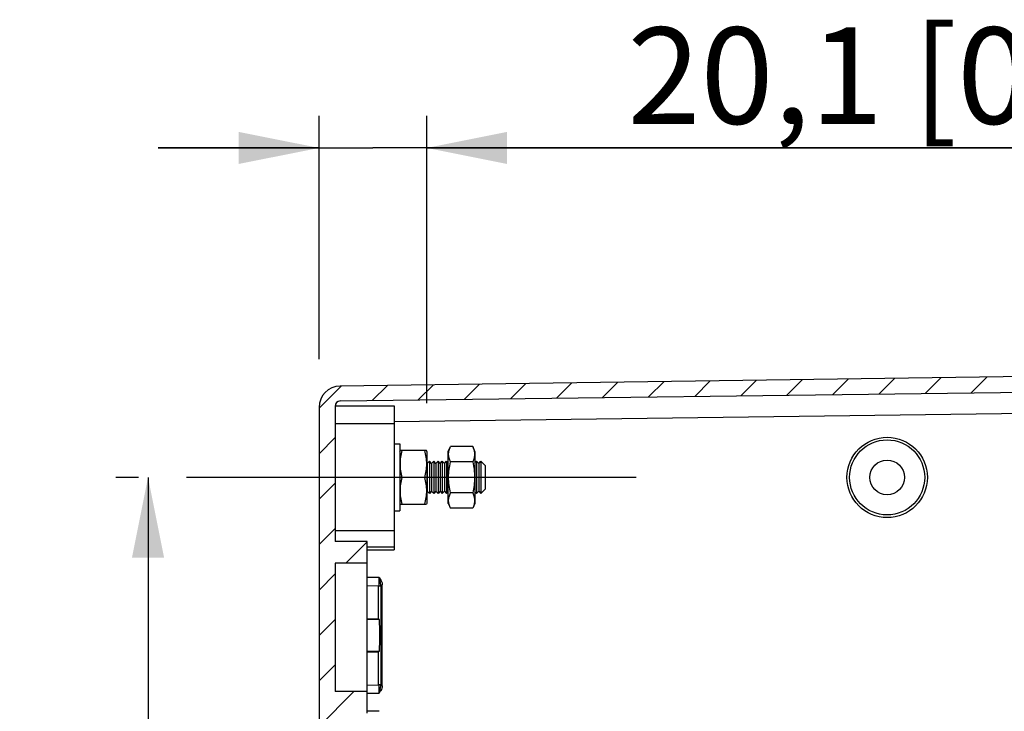
# Model space of a CAD drawing. Extents: x 9 to 417, y 1 to 290.
# Drawn here: x 222 to 253, y 205 to 227 of the extents above; entities that cross this region are included whole.
import ezdxf

# ---------------------------------------------------------------- set-up
doc = ezdxf.new("R2010")
doc.units = 0
doc.header["$LTSCALE"] = 23.1
doc.linetypes.add('CENTER', pattern=[0.6, 0.375, -0.075, 0.075, -0.075])
doc.layers.get('0').update_dxf_attribs({"linetype": 'CONTINUOUS'})
doc.layers.add('DEFAULT_1', color=7, linetype='CENTER')
doc.styles.get("Standard").update_dxf_attribs({"font": 'txt', "width": 0.7})
doc.dimstyles.new('DIMSTYLE_1', dxfattribs={"dimtxt": 3, "dimasz": 2.5, "dimexe": 1, "dimexo": 1.5, "dimgap": 0.75, "dimtad": 1, "dimlfac": 6, "dimtxsty": 'STANDARD', "dimblk": '_ARROW_FILLED', "dimblk1": '_ARROW_FILLED', "dimblk2": '_ARROW_FILLED', "dimcen": 0.09, "dimazin": 3, "dimtp": 0.8, "dimtm": 0.8, "dimtfac": 1, "dimtofl": 0, "dimtmove": 0, "dimatfit": 3, "dimtolj": 1})
doc.dimstyles.new('DIMSTYLE_6', dxfattribs={"dimtxt": 3, "dimasz": 2.5, "dimexe": 1, "dimexo": 1.5, "dimgap": 0.75, "dimtad": 1, "dimlfac": 6, "dimtxsty": 'STANDARD', "dimblk": '_ARROW_FILLED', "dimblk1": '_ARROW_FILLED', "dimblk2": '_ARROW_FILLED', "dimcen": 0.09, "dimazin": 3, "dimtp": 0.2, "dimtm": 0.2, "dimtfac": 1, "dimtofl": 0, "dimtmove": 0, "dimatfit": 3, "dimtolj": 1})

# ---------------------------------------------------------------- blocks, each defined once
blk = doc.blocks.new('_ARROW_FILLED')
at = {"color": 0, "linetype": 'BYBLOCK'}
blk.add_solid([(0, 0), (-1, 0.2), (-1, -0.2)], dxfattribs=at)
blk = doc.blocks.new('*D13')
at = {"color": 2, "linetype": 'CONTINUOUS'}
for p, q in [((226.0595497004, 212.5538986961), (225.3595497004, 212.5538986961)), ((226.3595497004, 212.5538986961), (226.3595497004, 151.3872320295)), ((226.3595497004, 90.2205653628), (226.3595497004, 151.3872320295)), ((226.0595497004, 90.2205653628), (225.3595497004, 90.2205653628))]:
    blk.add_line(p, q, dxfattribs=at)
at = {"color": 2, "linetype": 'CONTINUOUS', "xscale": 2.5, "yscale": 2.5, "zscale": 2.5}
for p, rotation in [((226.3595497004, 212.5538986961), 90), ((226.3595497004, 90.2205653628), 270)]:
    blk.add_blockref('_ARROW_FILLED', p, dxfattribs=dict(at, rotation=rotation))
at = {"color": 2, "linetype": 'CONTINUOUS', "insert": (222.6095497004, 151.3872320295), "char_height": 3, "width": 31.8214285714, "attachment_point": 2, "rotation": 90}
blk.add_mtext('734{\\Ftxt.shx;\\W1.000000;\\H3.000000; }[28.9]', dxfattribs=at)
blk = doc.blocks.new('*D14')
at = {"color": 2, "linetype": 'CONTINUOUS'}
for p, q in [((231.676216367, 216.2297803918), (231.676216367, 223.8063170478)), ((235.026216367, 214.8621890377), (235.026216367, 223.8063170478)), ((231.676216367, 222.8063170478), (226.676216367, 222.8063170478)), ((226.676216367, 222.8063170478), (233.351216367, 222.8063170478)), ((263.7669682229, 222.8063170478), (233.351216367, 222.8063170478)), ((235.026216367, 222.8063170478), (263.7669682229, 222.8063170478))]:
    blk.add_line(p, q, dxfattribs=at)
at = {"color": 2, "linetype": 'CONTINUOUS', "xscale": 2.5, "yscale": 2.5, "zscale": 2.5}
blk.add_blockref('_ARROW_FILLED', (231.676216367, 222.8063170478), dxfattribs=at)
at = {"color": 2, "linetype": 'CONTINUOUS', "xscale": 2.5, "yscale": 2.5, "zscale": 2.5, "rotation": 180}
blk.add_blockref('_ARROW_FILLED', (235.026216367, 222.8063170478), dxfattribs=at)
at = {"color": 2, "linetype": 'CONTINUOUS', "insert": (241.2669682229, 226.5563170478), "char_height": 3, "width": 33.75, "attachment_point": 1}
blk.add_mtext('20,1{\\Ftxt.shx;\\W1.000000;\\H3.000000; }[0.79]', dxfattribs=at)

msp = doc.modelspace()

# ---------------------------------------------------------------- hatches: boundary and pattern name
at = {"linetype": 'CONTINUOUS'}
h = msp.add_hatch(dxfattribs=at)
h.set_pattern_fill('DEFAULT__5', color=2, angle=45, style=0, pattern_type=0)
h.set_pattern_definition([(45, (0, 0), (-0.7071067812, 0.7071067812), [])])
edge = h.paths.add_edge_path()
edge.add_line((232.3407093055, 214.9310442562), (279.9283900952, 215.5517531361))
edge.add_arc((232.3428830337, 214.7643917654), 0.1666666667, 90.7472938768, 180)
edge.add_line((232.176216367, 214.7643917654), (232.176216367, 210.5538986961))
edge.add_line((233.176216367, 210.5538986961), (232.176216367, 210.5538986961))
edge.add_line((233.176216367, 210.5538986961), (233.176216367, 209.8872320295))
edge.add_line((233.176216367, 209.8872320295), (232.176216367, 209.8872320295))
edge.add_line((232.176216367, 209.8872320295), (232.176216367, 205.8872320295))
edge.add_line((233.176216367, 205.8872320295), (232.176216367, 205.8872320295))
edge.add_line((233.176216367, 205.8872320295), (233.176216367, 205.2205653628))
edge.add_line((233.176216367, 205.2205653628), (232.176216367, 205.2205653628))
edge.add_line((232.176216367, 205.2205653628), (232.176216367, 154.0538986961))
edge.add_line((233.176216367, 154.0538986961), (232.176216367, 154.0538986961))
edge.add_line((233.176216367, 154.0538986961), (233.176216367, 153.3872320295))
edge.add_line((233.176216367, 153.3872320295), (232.176216367, 153.3872320295))
edge.add_line((232.176216367, 153.3872320295), (232.176216367, 149.3872320295))
edge.add_line((233.176216367, 149.3872320295), (232.176216367, 149.3872320295))
edge.add_line((233.176216367, 149.3872320295), (233.176216367, 148.7205653628))
edge.add_line((233.176216367, 148.7205653628), (232.176216367, 148.7205653628))
edge.add_line((232.176216367, 148.7205653628), (232.176216367, 97.5538986961))
edge.add_line((232.176216367, 97.5538986961), (233.176216367, 97.5538986961))
edge.add_line((233.176216367, 96.88723202950001), (233.176216367, 97.5538986961))
edge.add_line((232.176216367, 96.88723202950001), (233.176216367, 96.88723202950001))
edge.add_line((232.176216367, 92.88723202950001), (232.176216367, 96.88723202950001))
edge.add_line((232.176216367, 92.88723202950001), (233.176216367, 92.88723202950001))
edge.add_line((233.176216367, 92.2205653628), (233.176216367, 92.88723202950001))
edge.add_line((232.176216367, 92.2205653628), (233.176216367, 92.2205653628))
edge.add_line((232.176216367, 92.2205653628), (232.176216367, 88.0100722935))
edge.add_arc((232.3428830337, 88.0100722935), 0.1666666667, 180, 269.2527061232)
edge.add_line((232.3407093055, 87.8434198027), (279.9283900952, 87.2227109229))
edge.add_arc((279.926216367, 87.05605843209999), 0.1666666667, 0, 89.25270612320001)
edge.add_line((280.0928830337, 86.9565206366), (280.0928830337, 87.05605843209999))
edge.add_arc((279.926216367, 86.9565206366), 0.1666666667, 272.5, 360)
edge.add_line((279.9334862649, 86.79001259969999), (278.3428830337, 86.7205653628))
edge.add_line((278.3428830337, 86.7205653628), (278.3428830337, 85.55389869609999))
edge.add_line((278.3428830337, 85.55389869609999), (281.5095497004, 85.2768512616))
edge.add_line((281.5095497004, 85.2768512616), (281.5095497004, 84.7205653628))
edge.add_line((281.5095497004, 84.7205653628), (277.9022639329, 84.75204566880001))
edge.add_arc((277.9044455667, 85.0020361495), 0.25, 195, 269.5)
edge.add_line((277.6629641102, 84.9373313883), (277.1925290572, 86.69301890770001))
edge.add_arc((277.1120352383, 86.671450654), 0.0833333333, 15, 89.20252782989998)
edge.add_line((277.1131950771, 86.75477591549999), (232.3336043232, 87.3780815744))
edge.add_arc((232.3428830337, 88.04468366709999), 0.6666666667, 180, 269.2025278299)
edge.add_line((231.676216367, 214.7297803918), (231.676216367, 88.04468366709999))
edge.add_arc((232.3428830337, 214.7297803918), 0.6666666667, 90.79747217010002, 180)
edge.add_line((277.1131950771, 216.0196881434), (232.3336043232, 215.3963824845))
edge.add_arc((277.1120352383, 216.103013405), 0.0833333333, 270.7974721701, 345)
edge.add_line((277.6629641102, 217.8371326707), (277.1925290572, 216.0814451512))
edge.add_arc((277.9044455667, 217.7724279094), 0.25, 90.5, 165)
edge.add_line((281.5095497004, 218.0538986961), (277.9022639329, 218.0224183901))
edge.add_line((281.5095497004, 217.4976127973), (281.5095497004, 218.0538986961))
edge.add_line((278.3428830337, 217.2205653628), (281.5095497004, 217.4976127973))
edge.add_line((278.3428830337, 217.2205653628), (278.3428830337, 216.0538986961))
edge.add_line((279.9334862649, 215.9844514593), (278.3428830337, 216.0538986961))
edge.add_arc((279.926216367, 215.8179434223), 0.1666666667, 0, 87.50000000000001)
edge.add_line((280.0928830337, 215.7184056268), (280.0928830337, 215.8179434223))
edge.add_arc((279.926216367, 215.7184056268), 0.1666666667, 270.7472938768, 360)

# ---------------------------------------------------------------- linework, layer by layer
at = {"color": 7, "linetype": 'CONTINUOUS'}
for p, q in [((277.1131950771, 216.0196881434), (232.3336043232, 215.3963824845)), ((232.3407093055, 214.9310442562), (279.9283900952, 215.5517531361)), ((231.676216367, 214.7297803918), (231.676216367, 88.04468366709999)), ((232.176216367, 214.7643917654), (232.176216367, 210.5538986961)), ((232.1770212946, 214.7807521225), (234.0095497004, 214.7807521225)), ((234.0095497004, 214.7807521225), (234.0095497004, 210.2992634574)), ((234.0095497004, 214.2205653628), (232.176216367, 214.2205653628)), ((234.0095497004, 213.5955653628), (234.1928830337, 213.5955653628)), ((234.1928830337, 213.5955567434), (234.1928830337, 211.5122406489)), ((235.6928830337, 213.3621890377), (235.7646756947, 213.5161489214)), ((236.4544236096, 213.5161491028), (235.7646757793, 213.5161491028)), ((236.526216367, 213.3621890377), (236.4544236943, 213.5161489213)), ((234.1928830337, 213.3621890377), (234.2053574318, 213.3889404751)), ((235.0145317027, 213.3872320295), (234.2045674472, 213.3872320295)), ((235.026216367, 213.3621890377), (235.0137387477, 213.3889473787)), ((235.026216367, 213.3621902983), (235.026216367, 211.745607094)), ((235.6928830337, 211.7456126637), (235.6928830337, 213.3621847286)), ((236.526216367, 213.3621839906), (236.526216367, 211.7456134017)), ((235.0428830337, 212.9872320295), (235.026216367, 213.0038986961)), ((235.0428830337, 212.9872320295), (235.1095497004, 213.0538986961)), ((235.0428830337, 212.9872320295), (235.0428830337, 212.1205653628)), ((235.1095497004, 213.0538986961), (235.1095497004, 212.0538986961)), ((235.176216367, 212.9872320295), (235.1095497004, 213.0538986961)), ((235.176216367, 212.9872320295), (235.2428830337, 213.0538986961)), ((235.176216367, 212.9872320295), (235.176216367, 212.1205653628)), ((235.2428830337, 213.0538986961), (235.2428830337, 212.0538986961)), ((235.3095497004, 212.9872320295), (235.2428830337, 213.0538986961)), ((235.3095497004, 212.9872320295), (235.376216367, 213.0538986961)), ((235.3095497004, 212.9872320295), (235.3095497004, 212.1205653628)), ((235.376216367, 213.0538986961), (235.376216367, 212.0538986961)), ((235.4428830337, 212.9872320295), (235.376216367, 213.0538986961)), ((235.4428830337, 212.9872320295), (235.5095497004, 213.0538986961)), ((235.4428830337, 212.9872320295), (235.4428830337, 212.1205653628)), ((235.5095497004, 213.0538986961), (235.5095497004, 212.0538986961)), ((235.576216367, 212.9872320295), (235.5095497004, 213.0538986961)), ((235.576216367, 212.9872320295), (235.6428830337, 213.0538986961)), ((235.576216367, 212.9872320295), (235.576216367, 212.1205653628)), ((235.6428830337, 213.0538986961), (235.6428830337, 212.0538986961)), ((235.6928830337, 213.0038986961), (235.6428830337, 213.0538986961)), ((236.4544236096, 213.0350237105), (235.7646757793, 213.0350237105)), ((236.526216367, 213.0038986961), (236.576216367, 213.0538986961)), ((236.576216367, 213.0538986961), (236.576216367, 212.0538986961)), ((236.6428830337, 212.9872320295), (236.576216367, 213.0538986961)), ((236.6428830337, 212.9872320295), (236.7095497004, 213.0538986961)), ((236.6428830337, 212.9872320295), (236.6428830337, 212.1205653628)), ((236.7095497004, 213.0538986961), (236.7095497004, 212.0538986961)), ((236.8428830337, 212.9205653628), (236.7095497004, 213.0538986961)), ((236.8428830337, 212.9205646821), (236.8428830337, 212.1872327102)), ((234.9544236096, 212.5538987689), (234.2646757793, 212.5538987689)), ((236.8428830337, 212.1872320295), (236.7095497004, 212.0538986961)), ((235.0428830337, 212.1205653628), (235.026216367, 212.1038986961)), ((235.0428830337, 212.1205653628), (235.1095497004, 212.0538986961)), ((235.176216367, 212.1205653628), (235.1095497004, 212.0538986961)), ((235.176216367, 212.1205653628), (235.2428830337, 212.0538986961)), ((235.3095497004, 212.1205653628), (235.2428830337, 212.0538986961)), ((235.3095497004, 212.1205653628), (235.376216367, 212.0538986961)), ((235.4428830337, 212.1205653628), (235.376216367, 212.0538986961)), ((235.4428830337, 212.1205653628), (235.5095497004, 212.0538986961)), ((235.576216367, 212.1205653628), (235.5095497004, 212.0538986961)), ((235.576216367, 212.1205653628), (235.6428830337, 212.0538986961)), ((235.6928830337, 212.1038986961), (235.6428830337, 212.0538986961)), ((236.4544236096, 212.0727734298), (235.7646757793, 212.0727734298)), ((236.526216367, 212.1038986961), (236.576216367, 212.0538986961)), ((236.6428830337, 212.1205653628), (236.576216367, 212.0538986961)), ((236.6428830337, 212.1205653628), (236.7095497004, 212.0538986961)), ((234.1928830337, 211.7456083545), (234.2053574315, 211.7188569176)), ((234.2045674472, 211.7205653628), (235.0145317027, 211.7205653628)), ((235.026216367, 211.7456083545), (235.0137387477, 211.7188500135)), ((235.6928830337, 211.7456083545), (235.7646757623, 211.5916483258)), ((236.4544236096, 211.5916482895), (235.7646757793, 211.5916482895)), ((236.526216367, 211.7456083545), (236.4544236266, 211.5916483258)), ((234.0095497004, 211.5122320295), (234.1928830337, 211.5122320295)), ((234.0095497004, 210.8872320295), (232.176216367, 210.8872320295)), ((233.176216367, 210.5538986961), (232.176216367, 210.5538986961)), ((233.176216367, 205.2205653628), (233.176216367, 210.5538986961)), ((233.176216367, 210.3872320295), (234.0095497004, 210.3872320295)), ((233.176216367, 210.2995735335), (234.0095497004, 210.2992634574)), ((232.176216367, 209.8872320295), (232.176216367, 205.8872320295)), ((233.176216367, 209.8872320295), (232.176216367, 209.8872320295)), ((233.176216367, 209.1848544958), (233.5175408669, 209.1788986961)), ((233.5175408669, 209.1788986961), (233.5175408669, 208.1538986961)), ((233.5409196406, 209.1788986961), (233.5943391111, 209.1788986961)), ((233.176216367, 208.1538986961), (233.5175408669, 208.1538986961)), ((233.5526808609, 208.1304749953), (233.5175408669, 208.1538986961)), ((233.176216367, 207.1205653628), (233.5175408669, 207.1205653628)), ((233.5175408669, 207.1205653628), (233.5526808609, 207.1439890636)), ((233.5175408669, 207.1205653628), (233.5175408669, 206.0955653628)), ((233.176216367, 206.0896095631), (233.5175408669, 206.0955653628)), ((233.5943391111, 206.0955653628), (233.5409196406, 206.0955653628)), ((233.176216367, 205.8872320295), (232.176216367, 205.8872320295))]:
    msp.add_line(p, q, dxfattribs=at)
at = {"color": 9, "linetype": 'CONTINUOUS'}
for p, q in [((276.9250323539, 214.8459790788), (234.0095497004, 214.2862119138)), ((233.5416166558, 209.4401342614), (233.176216367, 209.4401342614)), ((233.5953700895, 209.2097036708), (233.5953700895, 206.0647603882)), ((233.5953700895, 209.2097036708), (233.6446425479, 209.2097036708)), ((233.6446425479, 206.0647603882), (233.6446425479, 209.2097036708)), ((233.5526808609, 208.1304749953), (233.176216367, 208.1304749953)), ((233.176216367, 207.1439890636), (233.5526808609, 207.1439890636)), ((233.6446425479, 206.0647603882), (233.5953700895, 206.0647603882)), ((233.176216367, 205.8343297975), (233.5416166555, 205.8343297975)), ((233.5416166558, 205.2734675947), (233.176216367, 205.2734675947))]:
    msp.add_line(p, q, dxfattribs=at)
at = {"color": 7, "linetype": 'CONTINUOUS'}
for radius in [1.1666666667, 0.54]:
    msp.add_circle((249.3428830337, 212.5538986961), radius, dxfattribs=at)
for centre, radius, start in [((232.3428830337, 214.7297803918), 0.6666666667, 90.79747217010002), ((232.3428830337, 214.7643917654), 0.1666666667, 90.7472938768)]:
    msp.add_arc(centre, radius, start, 180, dxfattribs=at)
at = {"color": 9, "linetype": 'CONTINUOUS'}
for centre, radius, start, end in [((226.5119880922, 209.4045237897), 7.0366688588, 359.6580388755001, 0.2041669101), ((229.5955446945, 209.370150357), 3.9529118039, 358.2761607785, 359.4258823772), ((227.4557876689, 209.3989716815), 6.0928529555, 359.3564887666, 359.6572782876), ((231.5063808392, 208.8075910386), 2.134248988, 14.0721780048, 15.042974556), ((230.9189625684, 209.2838577154), 2.6774346007, 357.7533530983999, 358.4129370882), ((230.9203614648, 205.990586756), 2.6760372048, 1.5884856858, 2.2481104786)]:
    msp.add_arc(centre, radius, start, end, dxfattribs=at)
at = {"color": 7, "linetype": 'CONTINUOUS'}
msp.add_ellipse((249.343658592, 212.5538986961), major_axis=(1.2500856575, 0), ratio=0.9999998075, dxfattribs=at)
msp.add_ellipse((233.552455411, 207.6372320295), major_axis=(0, 0.4933181006), ratio=0.0261859081, start_param=-3.1241393611, end_param=-0.0174532925, dxfattribs=at)
for points, knots in [([(235.7646757793, 213.0350237105), (235.7467464556, 213.0734733459), (235.7165431329, 213.1514905215), (235.6987042462, 213.2755843493), (235.7165048146, 213.3996926085), (235.7467456086, 213.4776976962), (235.7646757793, 213.5161491028)], [0, 0, 0, 0, 0.2550771564, 0.4999963562, 0.7449110402, 1, 1, 1, 1]), ([(236.4544236096, 213.5161491028), (236.4723537888, 213.4776976843), (236.5025945939, 213.3996925492), (236.5203950911, 213.2755842641), (236.5025564219, 213.1514904024), (236.4723529233, 213.0734733181), (236.4544236096, 213.0350237105)], [0, 0, 0, 0, 0.2550890359, 0.5000038621, 0.7449230309999999, 1, 1, 1, 1]), ([(234.2646757793, 212.5538987689), (234.2463498754, 212.6219684337), (234.2159571905, 212.7596337581), (234.1988796036, 212.9705654665), (234.21595867, 213.1814967883), (234.2463499025, 213.3191623928), (234.2646757793, 213.3872319567)], [0, 0, 0, 0, 0.2506193796, 0.5000000362, 0.7493809918000001, 1, 1, 1, 1]), ([(234.9544236096, 213.3872319567), (234.9727495033, 213.3191623409), (235.0031410393, 213.1814967178), (235.0202198258, 212.9705652845), (235.0031419162, 212.7596336839), (234.9727495029, 212.621968383), (234.9544236096, 212.5538987689)], [0, 0, 0, 0, 0.2506191988, 0.5000002424000001, 0.7493808072, 1, 1, 1, 1]), ([(235.7646757793, 212.0727734298), (235.7462935025, 212.1516152927), (235.7159212741, 212.3109414362), (235.698894668, 212.5538989732), (235.7158812894, 212.796863113), (235.7462935065, 212.9561819578), (235.7646757793, 213.0350237105)], [0, 0, 0, 0, 0.2500297841, 0.500000116, 0.7499705504, 1, 1, 1, 1]), ([(236.4544236096, 213.0350237105), (236.472805892, 212.9561819296), (236.5032181185, 212.7968629995), (236.5202046668, 212.5538987865), (236.5031782899, 212.3109412526), (236.4728058721, 212.1516152184), (236.4544236096, 212.0727734298)], [0, 0, 0, 0, 0.2500295382, 0.5000001279, 0.7499704522, 1, 1, 1, 1]), ([(234.2646757793, 211.7205655083), (234.2463500208, 211.7886346656), (234.2159913325, 211.9263060475), (234.198873032, 212.1372320287), (234.2159515448, 212.3481660054), (234.2463499332, 212.485829313), (234.2646757793, 212.5538987689)], [0, 0, 0, 0, 0.2506180281, 0.4999996601, 0.7493808662, 1, 1, 1, 1]), ([(234.9544236096, 212.5538987689), (234.9727494651, 212.4858292891), (235.0031478632, 212.3481659067), (235.0202263031, 212.137231869), (235.0031082308, 211.9263058831), (234.9727493543, 211.7886346034), (234.9544236096, 211.7205655083)], [0, 0, 0, 0, 0.2506192208, 0.5000005803, 0.749382202, 1, 1, 1, 1]), ([(235.7646757793, 211.5916482895), (235.7467456982, 211.6300994838), (235.7165102064, 211.7081073681), (235.6987105269, 211.8322109938), (235.7165116333, 211.9563140342), (235.7467457518, 212.0343223504), (235.7646757793, 212.0727734298)], [0, 0, 0, 0, 0.2550861687, 0.5000001572, 0.7449145937999999, 1, 1, 1, 1]), ([(236.4544236096, 212.0727734298), (236.4723536589, 212.0343223101), (236.5025880651, 211.9563140377), (236.5203889028, 211.8322108583), (236.5025889091, 211.7081073656), (236.4723536756, 211.6300994452), (236.4544236096, 211.5916482895)], [0, 0, 0, 0, 0.2550856729, 0.5000001596, 0.7449140885, 1, 1, 1, 1])]:
    msp.add_open_spline(points, degree=3, knots=knots, dxfattribs=at)
at = {"color": 9, "linetype": 'CONTINUOUS'}
for points in [[(233.5413105379, 209.4399176329), (233.5898930763, 209.3712517452), (233.6446480794, 209.2938182782), (233.6446494762, 209.2097036709)], [(233.5674921622, 209.3615214108), (233.5613959273, 209.3842674255), (233.5550207288, 209.4069382315), (233.5486116786, 209.4295980934)], [(233.5953695, 209.2097081703), (233.595591462, 209.235374752), (233.5912570732, 209.2610184377), (233.5859631702, 209.2861341155)], [(233.5486116804, 205.8448659774), (233.567469093, 205.9173912201), (233.5961574299, 205.9898271477), (233.5953701023, 206.064759737)], [(233.6446494771, 206.064760388), (233.6446490606, 206.0396807482), (233.639543114, 206.0144263372), (233.6314503675, 205.9906882709)], [(233.5966060982, 205.9171542434), (233.5797377431, 205.8886337285), (233.56044879, 205.8615961666), (233.5413105378, 205.8345464259)], [(233.6314503675, 205.9906882709), (233.6226979601, 205.9650152531), (233.6104141409, 205.9405004729), (233.5966060982, 205.9171542434)]]:
    msp.add_open_spline(points, degree=3, dxfattribs=at)
for points, knots in [([(233.5409219812, 209.1797563257), (233.5472128544, 209.1797613715), (233.539365095, 209.2181650233), (233.5461139771, 209.2336001211), (233.5466675302, 209.2512383452)], [0, 0, 0, 0, 0.262801073, 1, 1, 1, 1]), ([(233.5765627775, 209.326508937), (233.5720076251, 209.327855862), (233.5626042482, 209.3297580998), (233.5530566778, 209.3304581834), (233.548255743, 209.3305419241)], [0, 0, 0, 0, 0.4973017004, 1, 1, 1, 1]), ([(233.5859631702, 209.2861341155), (233.5845641733, 209.2927713275), (233.5815306232, 209.3062576177), (233.5782644383, 209.3196885201), (233.5765588892, 209.3265176363)], [0, 0, 0, 0, 0.4907457904999999, 1, 1, 1, 1]), ([(233.5486119604, 205.8448659645), (233.5488079825, 205.9011510846), (233.5418885258, 205.9824416983), (233.5513401805, 206.0688328829), (233.5416601593, 206.0937591097)], [0, 0, 0, 0, 0.6779313470999999, 1, 1, 1, 1])]:
    msp.add_open_spline(points, degree=3, knots=knots, dxfattribs=at)
at = {"layer": 'DEFAULT_1', "color": 7, "linetype": 'CENTER'}
for p, q in [((234.2646757793, 212.5538987689), (227.5595497004, 212.5538986961)), ((241.5379803275, 212.5538986961), (234.9544236096, 212.5538987689))]:
    msp.add_line(p, q, dxfattribs=at)

# ---------------------------------------------------------------- dimensions: what is measured, and where the dimension line sits
at = {"color": 2, "linetype": 'CONTINUOUS'}
dim = msp.add_linear_dim(base=(235.026216367, 222.8063170478), p1=(231.676216367, 214.7297803918), p2=(235.026216367, 213.3621890377), dimstyle='DIMSTYLE_6', dxfattribs=at)
dim.commit()
dim.dimension.update_dxf_attribs({"geometry": '*D14', "text_midpoint": (252.5169682229, 222.8063170478), "dimtype": 160})
dim = msp.add_linear_dim(base=(226.3595497004, 90.2205653628), p1=(223.8595497004, 212.5538986961), p2=(223.8595497004, 90.2205653628), angle=270, dimstyle='DIMSTYLE_1', dxfattribs=at)
dim.commit()
dim.dimension.update_dxf_attribs({"geometry": '*D13', "text_midpoint": (226.3595497004, 151.3872320295), "dimtype": 160})

doc.saveas('drawing.dxf')
